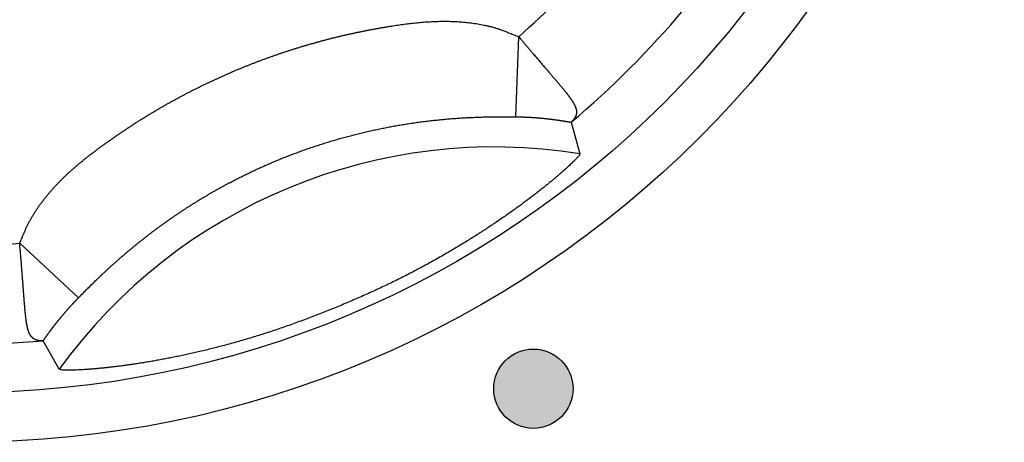
# Model space of a CAD drawing. Units: millimetres. Extents: x 17 to 857, y 0 to 594.
# Drawn here: x 277 to 287, y 224 to 228 of the extents above; entities that cross this region are included whole.
import ezdxf

# ---------------------------------------------------------------- set-up
doc = ezdxf.new("R2010")
doc.units = ezdxf.units.MM
doc.header["$LTSCALE"] = 2
doc.layers.add('011ﾊﾟﾈﾙ', color=7, linetype='Continuous')
doc.layers.add('2', color=2, linetype='Continuous', lineweight=25)

msp = doc.modelspace()

# ---------------------------------------------------------------- hatches: boundary and pattern name
at = {"layer": '011ﾊﾟﾈﾙ'}
h = msp.add_hatch(color=256, dxfattribs=at)
edge = h.paths.add_edge_path()
edge.add_arc((282.53436, 224.77095), 0.4, 0, 360)

# ---------------------------------------------------------------- linework, layer by layer
for centre, radius in [((276.78436, 234.73024), 10.5), ((282.53436, 224.77095), 0.4)]:
    msp.add_circle(centre, radius, dxfattribs=at)
at = {"layer": '2', "linetype": 'Continuous'}
for p, q in [((282.35614, 227.51462), (282.38644, 228.32358)), ((282.91416, 227.45965), (283.00341, 227.14217)), ((277.94681, 225.68827), (277.35346, 226.23879)), ((277.75241, 224.96713), (277.59103, 225.25473))]:
    msp.add_line(p, q, dxfattribs=at)
for points in [[(277.35346, 226.2388), (277.36539, 226.26704, -0.0002171), (277.3773, 226.29523, 0.0003484), (277.38916, 226.3234, -0.0002033), (277.40113, 226.3515, -0.002017), (277.41344, 226.3795, -0.0032783), (277.42619, 226.40736, -0.0043059), (277.43953, 226.43507, -0.0055485), (277.45367, 226.46259, -0.0072984), (277.46877, 226.48988, -0.0074439), (277.48471, 226.51695, -0.0061891), (277.50136, 226.54376, -0.0053623), (277.51861, 226.57033, -0.0047389), (277.5364, 226.59665, -0.0044597), (277.5547, 226.62273, -0.0044449), (277.5735, 226.64853, -0.0043653), (277.59281, 226.67408, -0.0042131), (277.61258, 226.69936, -0.0040956), (277.63279, 226.72436, -0.0039881), (277.65345, 226.74907, -0.0038935), (277.6745, 226.77351, -0.0037931), (277.69594, 226.79764, -0.0037734), (277.71777, 226.82146, -0.0038321), (277.73997, 226.84494, -0.0037804), (277.76252, 226.8681, -0.003601), (277.78541, 226.89096, -0.0034585), (277.80863, 226.91353, -0.0033193), (277.83216, 226.93579, -0.0031909), (277.85598, 226.95778, -0.0030422), (277.88008, 226.97949, -0.0029114), (277.90446, 227.00096, -0.0027669), (277.92907, 227.02216, -0.0026387), (277.95392, 227.04313, -0.0024953), (277.97899, 227.06387, -0.0023686), (278.00427, 227.08438, -0.0022273), (278.02973, 227.10468, -0.0021029), (278.05537, 227.12478, -0.0019641), (278.08117, 227.1447, -0.0018407), (278.10711, 227.16442, -0.0017014), (278.13318, 227.18397, -0.0015828), (278.15937, 227.20337, -0.0014544), (278.18565, 227.2226, -0.001325), (278.21202, 227.24171, -0.0011613), (278.23845, 227.26066, -0.0011142), (278.26496, 227.2795, -0.0011697), (278.29155, 227.2982, -0.0011981), (278.31824, 227.31678, -0.0012076), (278.34502, 227.33523, -0.0012104), (278.37188, 227.35354, -0.0012072), (278.39884, 227.37173, -0.0012058), (278.42588, 227.38979, -0.0012059), (278.45301, 227.40771, -0.0012056), (278.48023, 227.4255, -0.001205), (278.50753, 227.44317, -0.0012045), (278.53492, 227.46069, -0.0012041), (278.56239, 227.47809, -0.0012038), (278.58994, 227.49535, -0.0012034), (278.61758, 227.51248, -0.0012031), (278.6453, 227.52947, -0.0012028), (278.67311, 227.54633, -0.0012025), (278.70099, 227.56306, -0.0012023), (278.72896, 227.57965, -0.0012021), (278.757, 227.59611, -0.0012019), (278.78513, 227.61243, -0.0012017), (278.81333, 227.62862, -0.0012016), (278.84161, 227.64465, -0.0012015), (278.86997, 227.66057, -0.0012014), (278.8984, 227.67634, -0.0012014), (278.92692, 227.69198, -0.0012014), (278.9555, 227.70747, -0.0012014), (278.98416, 227.72283, -0.0012015), (279.01289, 227.73806, -0.0012016), (279.0417, 227.75314, -0.0012017), (279.07059, 227.76809, -0.0012018), (279.09953, 227.78288, -0.001202), (279.12856, 227.79755, -0.0012022), (279.15765, 227.81208, -0.0012024), (279.18681, 227.82645, -0.0012026), (279.21605, 227.8407, -0.0012029), (279.24535, 227.8548, -0.0012032), (279.27472, 227.86875, -0.0012036), (279.30416, 227.88257, -0.0012039), (279.33365, 227.89624, -0.0012044), (279.36322, 227.90976, -0.0012048), (279.39286, 227.92315, -0.0012053), (279.42256, 227.93639, -0.0012057), (279.45232, 227.94949, -0.0012063), (279.48214, 227.96244, -0.0012068), (279.51203, 227.97525, -0.0012073), (279.54197, 227.98791, -0.0012079), (279.57199, 228.00042, -0.0012088), (279.60205, 228.0128, -0.0012091), (279.63218, 228.02502, -0.0012088), (279.66237, 228.0371, -0.0012084), (279.69262, 228.04903, -0.0012076), (279.72293, 228.06082, -0.001207), (279.75328, 228.07246, -0.0012065), (279.7837, 228.08394, -0.001206), (279.81417, 228.09528, -0.0012055), (279.8447, 228.10648, -0.0012051), (279.87528, 228.11752, -0.0012047), (279.90592, 228.12843, -0.0012043), (279.93661, 228.13917, -0.0012039), (279.96735, 228.14978, -0.0012036), (279.99814, 228.16023, -0.0012033), (280.02898, 228.17053, -0.001203), (280.05987, 228.18068, -0.0012027), (280.09081, 228.19068, -0.0012025), (280.1218, 228.20054, -0.0012023), (280.15283, 228.21025, -0.0012022), (280.18391, 228.2198, -0.001202), (280.21504, 228.2292, -0.0012019), (280.24621, 228.23846, -0.0012018), (280.27743, 228.24755, -0.0012018), (280.30869, 228.25651, -0.0012018), (280.33999, 228.26532, -0.0012018), (280.37133, 228.27396, -0.0012018), (280.40272, 228.28245, -0.0012019), (280.43415, 228.2908, -0.001202), (280.46561, 228.299, -0.0012021), (280.49712, 228.30704, -0.0012023), (280.52867, 228.31493, -0.0012025), (280.56024, 228.32267, -0.0012027), (280.59186, 228.33025, -0.0012029), (280.62352, 228.33768, -0.0012032), (280.65521, 228.34496, -0.0012035), (280.68693, 228.35209, -0.0012039), (280.7187, 228.35906, -0.0012041), (280.75048, 228.36587, -0.0012041), (280.78232, 228.37254, -0.0012051), (280.81417, 228.37904, -0.0012073), (280.84606, 228.38539, -0.0012054), (280.87798, 228.3916, -0.0011991), (280.90993, 228.39764, -0.0012085), (280.94191, 228.40353, -0.0012365), (280.9739, 228.40925, -0.0012014), (281.00594, 228.41484, -0.0010932), (281.03802, 228.42029, -0.0010583), (281.07013, 228.4256, -0.0010885), (281.10229, 228.43077, -0.0011748), (281.13449, 228.43578, -0.0013405), (281.16672, 228.4406, -0.0014728), (281.19898, 228.44524, -0.0016055), (281.23127, 228.44965, -0.0017277), (281.26359, 228.45383, -0.0018706), (281.29593, 228.45775, -0.0019974), (281.32829, 228.46141, -0.00214), (281.36066, 228.46477, -0.0022678), (281.39304, 228.46784, -0.002413), (281.42543, 228.47057, -0.0025428), (281.45782, 228.47297, -0.0026894), (281.49021, 228.47499, -0.0028213), (281.52261, 228.47665, -0.0029706), (281.555, 228.4779, -0.0031025), (281.58737, 228.47875, -0.0032489), (281.61973, 228.47916, -0.003387), (281.65208, 228.47912, -0.0035505), (281.68441, 228.4786, -0.0036672), (281.71671, 228.47762, -0.0037649), (281.74899, 228.47613, -0.0036694), (281.78122, 228.47421, -0.0033598), (281.81341, 228.47184, -0.0033532), (281.84551, 228.46904, -0.0036476), (281.8775, 228.46574, -0.0038663), (281.90938, 228.46195, -0.0040596), (281.94112, 228.45764, -0.0042439), (281.9727, 228.45278, -0.0044659), (282.00408, 228.44736, -0.0046923), (282.0353, 228.44136, -0.0049456), (282.06633, 228.4347, -0.005537), (282.09689, 228.42737, -0.0067756), (282.12679, 228.41925, -0.0073807), (282.15671, 228.4102, -0.0067895), (282.18696, 228.40025, -0.005084), (282.21511, 228.39048, -0.0032826), (282.24036, 228.38129, -0.0044358), (282.27253, 228.36895, -0.0036627), (282.32191, 228.34945, -0.0015436), (282.38644, 228.3236, -0.0010317)], [(282.38644, 228.3236), (282.40811, 228.29791, 0.0001429), (282.42906, 228.27309, 0.0001537), (282.44928, 228.24919, 0.0001647), (282.46879, 228.22615, 0.0001739), (282.48761, 228.20395, 0.000175), (282.50579, 228.18254, 0.0001622), (282.52334, 228.1619, 0.0001518), (282.5403, 228.14199, 0.0001372), (282.55668, 228.12275, 0.0001275), (282.57252, 228.10418, 0.0001178), (282.58783, 228.08624, 0.0001227), (282.60265, 228.06892, 0.0001432), (282.61692, 228.05224, 0.0001487), (282.6307, 228.03615, 0.0001337), (282.64399, 228.02067, 0.0001132), (282.65682, 228.00571, 0.0000775), (282.66921, 227.99128, 0.0000438), (282.68119, 227.97733, 0.0000019), (282.69277, 227.96385, -0.0000369), (282.70399, 227.95078, -0.0000819), (282.71485, 227.93812, -0.0001132), (282.72537, 227.92585, -0.0001352), (282.73554, 227.91396, -0.0001591), (282.7454, 227.90243, -0.0001881), (282.75492, 227.89127, -0.0002175), (282.76413, 227.88045, -0.0002505), (282.77303, 227.86997, -0.0002847), (282.78164, 227.85981, -0.000323), (282.78996, 227.84998, -0.000363), (282.79799, 227.84044, -0.0004071), (282.80575, 227.83121, -0.0004532), (282.81325, 227.82224, -0.0005036), (282.82047, 227.81356, -0.0005564), (282.82745, 227.80514, -0.0006134), (282.83419, 227.79697, -0.0006733), (282.8407, 227.78903, -0.000737), (282.84696, 227.78133, -0.0008038), (282.85302, 227.77385, -0.000874), (282.85885, 227.76657, -0.0009475), (282.86449, 227.7595, -0.0010234), (282.86993, 227.7526, -0.0011025), (282.87519, 227.74589, -0.0011828), (282.88026, 227.73934, -0.0012658), (282.88515, 227.73294, -0.0013479), (282.88988, 227.72669, -0.0014282), (282.89445, 227.72058, -0.0015063), (282.89885, 227.71462, -0.0015965), (282.90308, 227.70881, -0.0016928), (282.90713, 227.70316, -0.001801), (282.91103, 227.69765, -0.0019072), (282.91475, 227.69228, -0.0020228), (282.91832, 227.68705, -0.0021317), (282.92173, 227.68195, -0.0022515), (282.92499, 227.67697, -0.0023658), (282.9281, 227.67212, -0.0024904), (282.93108, 227.66738, -0.0026055), (282.93392, 227.66274, -0.0027297), (282.93663, 227.6582, -0.0028394), (282.93922, 227.65376, -0.0029656), (282.94168, 227.64941, -0.0030905), (282.94402, 227.64514, -0.0032328), (282.94625, 227.64096, -0.003372), (282.94835, 227.63686, -0.0035268), (282.95034, 227.63284, -0.0036717), (282.95222, 227.62891, -0.0038339), (282.95399, 227.62504, -0.0039853), (282.95565, 227.62125, -0.0041541), (282.9572, 227.61753, -0.0043087), (282.95866, 227.61388, -0.0044807), (282.96001, 227.6103, -0.0046353), (282.96126, 227.60678, -0.0048068), (282.9624, 227.60332, -0.0049566), (282.96346, 227.59993, -0.0051223), (282.96442, 227.59659, -0.0052617), (282.96529, 227.5933, -0.0054154), (282.96607, 227.59008, -0.0055383), (282.96677, 227.58689, -0.0056723), (282.96736, 227.58376, -0.0057691), (282.96789, 227.58067, -0.0058909), (282.96833, 227.57764, -0.0059976), (282.96869, 227.57464, -0.0061184), (282.96898, 227.57169, -0.0062108), (282.96917, 227.56877, -0.0063132), (282.9693, 227.56589, -0.0063812), (282.96936, 227.56306, -0.0064581), (282.96933, 227.56026, -0.0064992), (282.96924, 227.55751, -0.0065473), (282.96907, 227.55478, -0.0065576), (282.96884, 227.55209, -0.0065739), (282.96854, 227.54943, -0.0065515), (282.96818, 227.54681, -0.0065345), (282.96774, 227.54422, -0.0064787), (282.96724, 227.54165, -0.0064283), (282.96668, 227.53912, -0.00634), (282.96606, 227.53661, -0.0062579), (282.96538, 227.53413, -0.0061396), (282.96465, 227.53168, -0.0060284), (282.96385, 227.52925, -0.0058829), (282.963, 227.52684, -0.0057474), (282.9621, 227.52445, -0.0055821), (282.96114, 227.52209, -0.0054229), (282.96014, 227.51975, -0.0052296), (282.95908, 227.51742, -0.0050854), (282.95797, 227.51511, -0.0049594), (282.95682, 227.51283, -0.0048531), (282.95562, 227.51055, -0.004747), (282.95437, 227.50829, -0.0046433), (282.95308, 227.50605, -0.0045252), (282.95174, 227.50382, -0.0044148), (282.95036, 227.50161, -0.0042954), (282.94894, 227.49942, -0.0041818), (282.94747, 227.49724, -0.0040578), (282.94596, 227.49507, -0.0039458), (282.94441, 227.49292, -0.0038287), (282.94282, 227.49078, -0.0037062), (282.94119, 227.48865, -0.0035659), (282.93952, 227.48652, -0.0034789), (282.93781, 227.48442, -0.0034164), (282.93606, 227.48232, -0.00322), (282.93428, 227.48024, -0.0029243), (282.93249, 227.47818, -0.003082), (282.93061, 227.4761, -0.0034681), (282.92866, 227.47398, -0.002592), (282.9268, 227.472, -0.0010088), (282.9251, 227.4702, -0.0033632), (282.92285, 227.46792, -0.0053358), (282.91929, 227.46443, -0.0025358), (282.91458, 227.45986, -0.0013475)], [(277.94682, 225.68828), (277.96426, 225.70646, -0.0011163), (277.9817, 225.72448, -0.0011409), (277.99913, 225.74231, -0.0011376), (278.01659, 225.76005, -0.0010871), (278.03418, 225.77773, -0.0010426), (278.05192, 225.79544, -0.0009997), (278.06986, 225.81319, -0.0009326), (278.08807, 225.83109, -0.0008271), (278.10661, 225.8492, -0.0008143), (278.12542, 225.86745, -0.0009088), (278.14447, 225.88578, -0.0009672), (278.16371, 225.90415, -0.0010077), (278.18311, 225.92253, -0.0010253), (278.20267, 225.94091, -0.0010245), (278.2224, 225.95929, -0.0010284), (278.24228, 225.97765, -0.0010418), (278.26229, 225.99599, -0.0010521), (278.28245, 226.01429, -0.0010641), (278.30274, 226.03257, -0.0010761), (278.32315, 226.05079, -0.0010931), (278.34367, 226.06894, -0.0011), (278.36431, 226.08704, -0.0010995), (278.38506, 226.10507, -0.0011009), (278.4059, 226.12303, -0.0011048), (278.42684, 226.1409, -0.0011081), (278.44789, 226.15872, -0.0011125), (278.46904, 226.17644, -0.0011164), (278.49028, 226.19409, -0.0011214), (278.51162, 226.21165, -0.0011258), (278.53304, 226.22912, -0.0011314), (278.55456, 226.24651, -0.0011364), (278.57618, 226.2638, -0.0011426), (278.59787, 226.28101, -0.0011482), (278.61966, 226.29812, -0.0011549), (278.64153, 226.31513, -0.0011611), (278.66349, 226.33204, -0.0011684), (278.68553, 226.34885, -0.0011752), (278.70764, 226.36556, -0.0011833), (278.72984, 226.38216, -0.0011905), (278.7521, 226.39864, -0.0011984), (278.77445, 226.41502, -0.0012071), (278.79686, 226.43129, -0.0012188), (278.81935, 226.44743, -0.0012212), (278.84191, 226.46347, -0.0012137), (278.86455, 226.47939, -0.0012096), (278.88726, 226.4952, -0.0012082), (278.91005, 226.5109, -0.0012075), (278.93292, 226.52649, -0.001207), (278.95586, 226.54198, -0.0012065), (278.97888, 226.55734, -0.0012059), (279.00197, 226.57259, -0.0012055), (279.02514, 226.58774, -0.001205), (279.04838, 226.60277, -0.0012046), (279.07169, 226.6177, -0.0012041), (279.09507, 226.6325, -0.0012038), (279.11853, 226.6472, -0.0012034), (279.14206, 226.66177, -0.0012031), (279.16565, 226.67624, -0.0012028), (279.18932, 226.69059, -0.0012025), (279.21305, 226.70483, -0.0012023), (279.23686, 226.71895, -0.0012021), (279.26072, 226.73296, -0.0012019), (279.28467, 226.74684, -0.0012017), (279.30867, 226.76063, -0.0012016), (279.33275, 226.77428, -0.0012015), (279.35688, 226.78783, -0.0012014), (279.38109, 226.80125, -0.0012014), (279.40535, 226.81456, -0.0012014), (279.42969, 226.82775, -0.0012014), (279.45408, 226.84082, -0.0012015), (279.47854, 226.85378, -0.0012016), (279.50306, 226.86662, -0.0012017), (279.52764, 226.87935, -0.0012018), (279.55229, 226.89194, -0.001202), (279.57699, 226.90442, -0.0012022), (279.60175, 226.91679, -0.0012024), (279.62658, 226.92903, -0.0012026), (279.65146, 226.94115, -0.0012029), (279.6764, 226.95315, -0.0012032), (279.7014, 226.96503, -0.0012036), (279.72645, 226.97678, -0.0012039), (279.75157, 226.98843, -0.0012044), (279.77673, 226.99994, -0.0012048), (279.80195, 227.01133, -0.0012053), (279.82724, 227.0226, -0.0012057), (279.85257, 227.03376, -0.0012063), (279.87795, 227.04477, -0.0012068), (279.90339, 227.05567, -0.0012073), (279.92889, 227.06645, -0.0012079), (279.95443, 227.07711, -0.0012088), (279.98003, 227.08764, -0.0012091), (280.00567, 227.09804, -0.0012088), (280.03136, 227.10832, -0.0012084), (280.05711, 227.11848, -0.0012076), (280.08291, 227.12851, -0.001207), (280.10875, 227.13842, -0.0012065), (280.13464, 227.14819, -0.001206), (280.16058, 227.15785, -0.0012055), (280.18656, 227.16737, -0.0012051), (280.21259, 227.17678, -0.0012047), (280.23867, 227.18606, -0.0012043), (280.26479, 227.19521, -0.0012039), (280.29095, 227.20423, -0.0012036), (280.31716, 227.21313, -0.0012033), (280.34342, 227.2219, -0.001203), (280.36971, 227.23054, -0.0012027), (280.39605, 227.23905, -0.0012025), (280.42242, 227.24744, -0.0012023), (280.44884, 227.2557, -0.0012022), (280.4753, 227.26383, -0.001202), (280.50178, 227.27183, -0.0012019), (280.52832, 227.27972, -0.0012018), (280.55489, 227.28746, -0.0012018), (280.5815, 227.29508, -0.0012018), (280.60814, 227.30257, -0.0012018), (280.63482, 227.30993, -0.0012018), (280.66153, 227.31717, -0.0012019), (280.68829, 227.32427, -0.001202), (280.71507, 227.33124, -0.0012021), (280.74189, 227.3381, -0.0012023), (280.76874, 227.34481, -0.0012025), (280.79562, 227.3514, -0.0012027), (280.82253, 227.35785, -0.0012029), (280.84948, 227.36418, -0.0012032), (280.87645, 227.37037, -0.0012035), (280.90346, 227.37643, -0.0012038), (280.9305, 227.38237, -0.0012042), (280.95756, 227.38817, -0.0012046), (280.98465, 227.39384, -0.0012049), (281.01176, 227.39938, -0.0012053), (281.03891, 227.40479, -0.0012059), (281.06608, 227.41006, -0.001207), (281.09326, 227.41521, -0.0012067), (281.12049, 227.42022, -0.001205), (281.14773, 227.4251, -0.0012086), (281.175, 227.42985, -0.0012179), (281.20229, 227.43446, -0.0012214), (281.22962, 227.43895, -0.0012204), (281.25698, 227.4433, -0.0012148), (281.28437, 227.44752, -0.0012038), (281.31177, 227.4516, -0.0011954), (281.3392, 227.45555, -0.0011876), (281.36666, 227.45938, -0.0011806), (281.39413, 227.46308, -0.0011727), (281.4216, 227.46665, -0.0011661), (281.4491, 227.47007, -0.001159), (281.4766, 227.47338, -0.001153), (281.5041, 227.47656, -0.0011463), (281.53161, 227.47961, -0.0011409), (281.55911, 227.48254, -0.0011348), (281.58662, 227.48534, -0.0011299), (281.61412, 227.48801, -0.0011243), (281.64161, 227.49055, -0.0011201), (281.66908, 227.49297, -0.0011154), (281.69655, 227.49526, -0.0011112), (281.724, 227.49743, -0.0011058), (281.75143, 227.49947, -0.0011038), (281.77884, 227.5014, -0.0011039), (281.80621, 227.50319, -0.0011072), (281.83358, 227.50487, -0.0011139), (281.86091, 227.50642, -0.0011061), (281.8882, 227.50784, -0.0010818), (281.91542, 227.50915, -0.0010669), (281.94258, 227.51033, -0.001055), (281.96964, 227.51139, -0.0010408), (281.9966, 227.51235, -0.0010198), (282.02344, 227.51318, -0.0010224), (282.05018, 227.51391, -0.0010408), (282.07681, 227.51452, -0.0009589), (282.10309, 227.51504, -0.000775), (282.12887, 227.51545, -0.000851), (282.15475, 227.51577, -0.0011262), (282.18099, 227.51599, -0.0008781), (282.20545, 227.51612, -0.0002557), (282.22743, 227.51621, -0.0013512), (282.25563, 227.51606, -0.0024493), (282.29912, 227.51552, -0.0011993), (282.35613, 227.51463, -0.0006304)], [(282.35613, 227.51463), (282.35972, 227.51466, -0.0007789), (282.3634, 227.51469, -0.0007006), (282.36719, 227.5147, -0.0006964), (282.37108, 227.51471, -0.0007708), (282.37507, 227.51471, -0.0007698), (282.37915, 227.51468, -0.0007148), (282.38332, 227.51466, -0.0006803), (282.38757, 227.51462, -0.0006652), (282.3919, 227.51456, -0.0006458), (282.39629, 227.51449, -0.0006246), (282.40075, 227.51441, -0.0005989), (282.40527, 227.51432, -0.0005673), (282.40986, 227.51421, -0.0005439), (282.41452, 227.51411, -0.0005286), (282.41922, 227.51397, -0.0005169), (282.42399, 227.51384, -0.0005103), (282.42881, 227.5137, -0.0005042), (282.43366, 227.51354, -0.0005004), (282.43855, 227.51336, -0.0004965), (282.44347, 227.51319, -0.0004939), (282.44843, 227.51299, -0.0004873), (282.4534, 227.51279, -0.0004765), (282.45841, 227.51257, -0.0004673), (282.46345, 227.51235, -0.0004588), (282.46849, 227.51212, -0.0004512), (282.47357, 227.51188, -0.0004437), (282.47867, 227.51162, -0.0004372), (282.48376, 227.51136, -0.0004309), (282.48889, 227.51108, -0.0004254), (282.49402, 227.5108, -0.0004201), (282.49917, 227.51051, -0.0004156), (282.50433, 227.51021, -0.0004112), (282.5095, 227.5099, -0.0004076), (282.51466, 227.50958, -0.0004042), (282.51983, 227.50925, -0.0004015), (282.52501, 227.50892, -0.000399), (282.53018, 227.50857, -0.0003971), (282.53535, 227.50822, -0.0003955), (282.54052, 227.50786, -0.0003944), (282.54568, 227.50749, -0.0003936), (282.55084, 227.50712, -0.0003934), (282.55598, 227.50673, -0.0003935), (282.56111, 227.50634, -0.0003941), (282.56624, 227.50594, -0.0003948), (282.57134, 227.50554, -0.0003934), (282.57644, 227.50513, -0.0003884), (282.58151, 227.50471, -0.0003841), (282.58657, 227.50428, -0.0003786), (282.59162, 227.50385, -0.0003747), (282.59666, 227.50342, -0.0003708), (282.60168, 227.50297, -0.0003682), (282.60669, 227.50252, -0.0003654), (282.61167, 227.50206, -0.0003634), (282.61664, 227.50161, -0.0003609), (282.62158, 227.50114, -0.0003593), (282.62652, 227.50066, -0.0003572), (282.63142, 227.50018, -0.000356), (282.63631, 227.4997, -0.0003543), (282.64116, 227.49922, -0.0003535), (282.646, 227.49872, -0.0003519), (282.65081, 227.49823, -0.000351), (282.65559, 227.49773, -0.0003494), (282.66035, 227.49723, -0.0003486), (282.66508, 227.49671, -0.0003472), (282.66979, 227.49621, -0.0003465), (282.67448, 227.49569, -0.0003451), (282.67913, 227.49517, -0.0003445), (282.68376, 227.49465, -0.0003432), (282.68835, 227.49412, -0.0003427), (282.69293, 227.49359, -0.0003415), (282.69748, 227.49306, -0.0003411), (282.702, 227.49253, -0.00034), (282.70649, 227.49199, -0.0003397), (282.71095, 227.49145, -0.0003388), (282.71538, 227.4909, -0.0003386), (282.71978, 227.49036, -0.0003377), (282.72416, 227.48981, -0.0003377), (282.7285, 227.48926, -0.000337), (282.73281, 227.48871, -0.0003365), (282.7371, 227.48815, -0.0003345), (282.74136, 227.48759, -0.0003332), (282.74558, 227.48703, -0.0003309), (282.74977, 227.48648, -0.0003295), (282.75395, 227.48592, -0.0003272), (282.75807, 227.48535, -0.0003257), (282.76218, 227.48479, -0.0003232), (282.76625, 227.48422, -0.0003217), (282.7703, 227.48365, -0.0003191), (282.77432, 227.48308, -0.0003174), (282.77831, 227.48251, -0.0003147), (282.78226, 227.48195, -0.0003129), (282.78619, 227.48137, -0.0003101), (282.79009, 227.4808, -0.0003082), (282.79396, 227.48023, -0.0003052), (282.7978, 227.47966, -0.0003032), (282.80161, 227.47909, -0.0003001), (282.80539, 227.47851, -0.0002979), (282.80914, 227.47794, -0.0002947), (282.81286, 227.47736, -0.0002924), (282.81656, 227.47679, -0.0002891), (282.82023, 227.47621, -0.0002866), (282.82386, 227.47564, -0.0002827), (282.82747, 227.47506, -0.0002813), (282.83106, 227.4745, -0.0002805), (282.8346, 227.47393, -0.000281), (282.83813, 227.47336, -0.0002813), (282.84161, 227.47278, -0.0002821), (282.84508, 227.47221, -0.000282), (282.84852, 227.47164, -0.0002827), (282.85193, 227.47107, -0.0002827), (282.85531, 227.4705, -0.0002833), (282.85867, 227.46993, -0.000283), (282.862, 227.46937, -0.0002837), (282.86529, 227.4688, -0.0002839), (282.86857, 227.46823, -0.0002838), (282.87182, 227.46767, -0.0002819), (282.87503, 227.46711, -0.0002845), (282.87823, 227.46654, -0.0002893), (282.88141, 227.46598, -0.0002822), (282.88454, 227.46542, -0.0002644), (282.88763, 227.46486, -0.0002897), (282.89075, 227.4643, -0.0003414), (282.89391, 227.46373, -0.0002637), (282.89686, 227.46319, -0.0000997), (282.89951, 227.46269, -0.0003632), (282.90287, 227.46207, -0.0006227), (282.90796, 227.46111, -0.0003117), (282.91458, 227.45986, -0.0001685)], [(283.00342, 227.14216), (283.00323, 227.1392, -0.126983), (283.00148, 227.13498, -0.0534015), (282.99813, 227.12945, -0.0265426), (282.99322, 227.12267, -0.0160515), (282.98671, 227.11462, -0.0105888), (282.97865, 227.10535, -0.0076415), (282.96899, 227.09481, -0.0057548), (282.95779, 227.08309, -0.0045929), (282.94498, 227.07013, -0.0037171), (282.93065, 227.05602, -0.0031183), (282.91478, 227.04075, -0.002662), (282.89753, 227.02447, -0.0023787), (282.87895, 227.00727, -0.0021882), (282.85908, 226.98919, -0.0020788), (282.83789, 226.97022, -0.0019619), (282.81541, 226.9504, -0.0018879), (282.79163, 226.92976, -0.0018094), (282.7666, 226.90833, -0.0017641), (282.74028, 226.88612, -0.00171), (282.71273, 226.86319, -0.0016833), (282.68391, 226.83953, -0.0016462), (282.65389, 226.8152, -0.001632), (282.62261, 226.79021, -0.0016067), (282.59015, 226.76459, -0.0016015), (282.55645, 226.73837, -0.001585), (282.52159, 226.71158, -0.0015866), (282.48552, 226.68423, -0.0015767), (282.4483, 226.65638, -0.0015835), (282.4099, 226.62803, -0.0015788), (282.37035, 226.59922, -0.0015896), (282.32966, 226.56996, -0.0015892), (282.28785, 226.5403, -0.0016033), (282.24489, 226.51026, -0.0016065), (282.20084, 226.47987, -0.0016233), (282.15567, 226.44915, -0.0016294), (282.10943, 226.41813, -0.0016487), (282.06209, 226.38683, -0.0016574), (282.0137, 226.3553, -0.0016788), (281.96423, 226.32356, -0.0016898), (281.91373, 226.29161, -0.0017129), (281.86216, 226.25951, -0.0017261), (281.80959, 226.22729, -0.0017516), (281.75598, 226.19494, -0.001766), (281.70137, 226.16252, -0.0017911), (281.64574, 226.13006, -0.0018099), (281.58915, 226.09756, -0.001844), (281.53156, 226.06508, -0.0018546), (281.47302, 226.03262, -0.0018614), (281.4135, 226.00022, -0.001954), (281.35303, 225.96793, -0.0021661), (281.29157, 225.93583, -0.0022122), (281.2292, 225.90393, -0.0021316), (281.16595, 225.87227, -0.002068), (281.10194, 225.84086, -0.0020175), (281.03717, 225.80974, -0.001972), (280.97173, 225.77891, -0.0019302), (280.90566, 225.74842, -0.0018952), (280.83906, 225.71828, -0.0018653), (280.77194, 225.68852, -0.001841), (280.70441, 225.65915, -0.0018211), (280.63648, 225.63021, -0.0018063), (280.56825, 225.60171, -0.0017959), (280.49976, 225.5737, -0.0017903), (280.43109, 225.54616, -0.001789), (280.36227, 225.51916, -0.0017924), (280.29337, 225.49269, -0.0018002), (280.22447, 225.4668, -0.0018128), (280.15561, 225.44149, -0.0018303), (280.08687, 225.41681, -0.0018521), (280.01829, 225.39275, -0.0018786), (279.94994, 225.36937, -0.001912), (279.88187, 225.34667, -0.0019534), (279.81415, 225.32469, -0.0019932), (279.74684, 225.30343, -0.0020315), (279.68001, 225.28294, -0.0021045), (279.61369, 225.26323, -0.0022189), (279.54797, 225.24434, -0.0021931), (279.48293, 225.22622, -0.0019974), (279.41866, 225.20888, -0.0018962), (279.35518, 225.19225, -0.0018439), (279.29255, 225.17634, -0.0018216), (279.23075, 225.16111, -0.001806), (279.16983, 225.14657, -0.0017971), (279.10979, 225.1327, -0.0017727), (279.05068, 225.11948, -0.0017615), (278.99247, 225.10689, -0.0017404), (278.93523, 225.09493, -0.0017313), (278.87895, 225.08357, -0.0017104), (278.82367, 225.07282, -0.0017023), (278.76939, 225.06264, -0.0016826), (278.71616, 225.05303, -0.0016759), (278.66397, 225.04396, -0.001657), (278.61287, 225.03544, -0.0016525), (278.56284, 225.02743, -0.0016365), (278.51394, 225.01993, -0.001632), (278.46616, 225.01292, -0.0016119), (278.41953, 225.0064, -0.00166), (278.37377, 225.00032, -0.0017425), (278.32872, 224.99465, -0.0017525), (278.28442, 224.98939, -0.0017055), (278.2411, 224.98455, -0.0016945), (278.19883, 224.98011, -0.0016866), (278.15774, 224.97608, -0.0017062), (278.11791, 224.97246, -0.0017283), (278.07952, 224.96923, -0.0017799), (278.04262, 224.9664, -0.0018331), (278.0074, 224.96397, -0.0019499), (277.9739, 224.96192, -0.0021115), (277.94231, 224.96028, -0.0022574), (277.91269, 224.95901, -0.0023354), (277.88526, 224.95811, -0.0028788), (277.85995, 224.95763, -0.0040362), (277.83692, 224.95759, -0.0038723), (277.8166, 224.95778, -0.0015428), (277.79935, 224.95814, -0.0070629), (277.7836, 224.95943, -0.023736), (277.76788, 224.96249, -0.0270141), (277.75241, 224.96714, -0.0239941)], [(277.59054, 225.2546), (277.58783, 225.25452, -0.001774), (277.58515, 225.25447, -0.0017554), (277.58247, 225.25443, -0.001812), (277.5798, 225.25442, -0.0019541), (277.57716, 225.25442, -0.0020676), (277.57452, 225.25446, -0.0021732), (277.5719, 225.25451, -0.0022768), (277.5693, 225.25458, -0.0023965), (277.56672, 225.25469, -0.0025073), (277.56415, 225.25481, -0.0026281), (277.5616, 225.25497, -0.0027415), (277.55905, 225.25516, -0.0028664), (277.55653, 225.25537, -0.0029832), (277.55402, 225.25561, -0.0031109), (277.55153, 225.25588, -0.0032304), (277.54905, 225.25618, -0.0033605), (277.5466, 225.25652, -0.003482), (277.54415, 225.25688, -0.0036137), (277.54173, 225.25729, -0.0037362), (277.53932, 225.25772, -0.0038686), (277.53694, 225.2582, -0.0039909), (277.53456, 225.25871, -0.0041226), (277.5322, 225.25927, -0.0042433), (277.52987, 225.25985, -0.0043728), (277.52755, 225.26048, -0.0044902), (277.52525, 225.26114, -0.0046157), (277.52297, 225.26185, -0.0047279), (277.5207, 225.2626, -0.0048474), (277.51846, 225.2634, -0.0049523), (277.51623, 225.26424, -0.0050637), (277.51402, 225.26512, -0.0051591), (277.51184, 225.26605, -0.0052601), (277.50967, 225.26703, -0.0053437), (277.50752, 225.26805, -0.0054322), (277.50539, 225.26913, -0.0055019), (277.50327, 225.27025, -0.0055759), (277.50118, 225.27142, -0.0056298), (277.49911, 225.27265, -0.0056876), (277.49706, 225.27392, -0.0057242), (277.49504, 225.27526, -0.0057645), (277.49303, 225.27664, -0.0057827), (277.49105, 225.27808, -0.0058046), (277.48908, 225.27957, -0.0058043), (277.48714, 225.28113, -0.0058083), (277.48521, 225.28274, -0.0057885), (277.48331, 225.2844, -0.0057717), (277.48143, 225.28613, -0.0057377), (277.47957, 225.28792, -0.005715), (277.47773, 225.28977, -0.0057145), (277.47591, 225.29169, -0.0057694), (277.47412, 225.29366, -0.0057686), (277.47235, 225.29571, -0.005762), (277.47061, 225.29783, -0.0057177), (277.46888, 225.30003, -0.0056831), (277.46718, 225.30231, -0.0056096), (277.4655, 225.30465, -0.0055439), (277.46384, 225.30708, -0.0054436), (277.4622, 225.3096, -0.0053538), (277.46059, 225.31219, -0.005233), (277.459, 225.31488, -0.0051243), (277.45742, 225.31766, -0.0049884), (277.45588, 225.32053, -0.0048663), (277.45435, 225.3235, -0.0047208), (277.45284, 225.32657, -0.0045902), (277.45136, 225.32974, -0.0044399), (277.44989, 225.333, -0.0043051), (277.44845, 225.33638, -0.0041539), (277.44702, 225.33986, -0.0040185), (277.44562, 225.34346, -0.0038696), (277.44424, 225.34716, -0.0037365), (277.44288, 225.35098, -0.0035921), (277.44155, 225.35492, -0.0034632), (277.44022, 225.35899, -0.0033253), (277.43892, 225.36316, -0.0032025), (277.43765, 225.36748, -0.0030714), (277.43639, 225.37191, -0.0029543), (277.43515, 225.37647, -0.002833), (277.43394, 225.38117, -0.0027252), (277.43274, 225.38601, -0.0026116), (277.43156, 225.39098, -0.0025084), (277.43041, 225.3961, -0.0023966), (277.42927, 225.40138, -0.0022942), (277.42814, 225.40681, -0.0021864), (277.42703, 225.4124, -0.0020879), (277.42594, 225.41817, -0.0019855), (277.42486, 225.4241, -0.0018921), (277.4238, 225.43021, -0.0017961), (277.42276, 225.4365, -0.0017086), (277.42172, 225.44299, -0.0016195), (277.42069, 225.44966, -0.0015384), (277.41969, 225.45653, -0.0014564), (277.41869, 225.4636, -0.0013814), (277.41771, 225.47088, -0.0013068), (277.41673, 225.47837, -0.0012393), (277.41575, 225.48607, -0.0011694), (277.4148, 225.494, -0.0011013), (277.41384, 225.50216, -0.0010314), (277.41291, 225.51056, -0.0009623), (277.41196, 225.51921, -0.0008957), (277.41103, 225.5281, -0.0008331), (277.41009, 225.53728, -0.0007727), (277.40916, 225.54672, -0.0007153), (277.40822, 225.55645, -0.0006608), (277.40728, 225.56648, -0.0006091), (277.40634, 225.5768, -0.0005603), (277.4054, 225.58744, -0.0005139), (277.40444, 225.59841, -0.0004708), (277.40348, 225.60968, -0.0004298), (277.40251, 225.62131, -0.0003914), (277.40153, 225.63327, -0.000354), (277.40053, 225.6456, -0.0003139), (277.39953, 225.6583, -0.000268), (277.3985, 225.67139, -0.0002278), (277.39744, 225.68489, -0.0001881), (277.39638, 225.69881, -0.0001537), (277.39528, 225.71316, -0.0001192), (277.39415, 225.72798, -0.00009), (277.39299, 225.74324, -0.0000607), (277.39181, 225.759, -0.0000361), (277.39058, 225.77526, -0.0000108), (277.38932, 225.79204, 0.0000089), (277.38801, 225.80934, 0.0000282), (277.38666, 225.82719, 0.0000514), (277.38526, 225.84561, 0.000084), (277.38381, 225.86463, 0.0001013), (277.38231, 225.88424, 0.0001112), (277.38074, 225.9045, 0.0001214), (277.37912, 225.92545, 0.0001358), (277.37741, 225.94716, 0.0001353), (277.37566, 225.96945, 0.0001283), (277.37385, 225.99233, 0.0001531), (277.37191, 226.01645, 0.0001974), (277.36984, 226.04212, 0.0001393), (277.36785, 226.06668, 0.0000251), (277.36601, 226.08927, 0.0002228), (277.36343, 226.12034, 0.0003828), (277.35919, 226.17092, 0.0001697), (277.35346, 226.2388, 0.0000833)], [(277.59054, 225.2546), (277.59207, 225.25685, -0.0002611), (277.59363, 225.25913, -0.0002547), (277.59519, 225.26142, -0.000253), (277.59677, 225.26373, -0.0002568), (277.59837, 225.26605, -0.0002584), (277.59997, 225.26839, -0.0002595), (277.6016, 225.27074, -0.0002602), (277.60323, 225.27312, -0.0002619), (277.60489, 225.27551, -0.0002626), (277.60656, 225.27791, -0.000264), (277.60824, 225.28034, -0.0002646), (277.60995, 225.28278, -0.000266), (277.61165, 225.28523, -0.0002665), (277.61338, 225.2877, -0.0002678), (277.61513, 225.2902, -0.0002682), (277.61689, 225.2927, -0.0002694), (277.61867, 225.29522, -0.0002698), (277.62047, 225.29776, -0.0002709), (277.62228, 225.30031, -0.0002712), (277.6241, 225.30289, -0.0002722), (277.62594, 225.30547, -0.0002724), (277.6278, 225.30808, -0.0002733), (277.62967, 225.3107, -0.0002735), (277.63157, 225.31334, -0.0002744), (277.63348, 225.316, -0.0002745), (277.6354, 225.31867, -0.0002753), (277.63734, 225.32136, -0.0002753), (277.6393, 225.32406, -0.000276), (277.64128, 225.3268, -0.000276), (277.64327, 225.32953, -0.0002767), (277.64528, 225.33229, -0.0002767), (277.6473, 225.33507, -0.0002772), (277.64935, 225.33786, -0.0002772), (277.65141, 225.34068, -0.0002777), (277.65349, 225.3435, -0.0002775), (277.65559, 225.34635, -0.000278), (277.65769, 225.34921, -0.0002778), (277.65983, 225.35209, -0.0002783), (277.66198, 225.35499, -0.0002781), (277.66415, 225.3579, -0.0002785), (277.66634, 225.36084, -0.0002782), (277.66854, 225.36379, -0.0002784), (277.67076, 225.36675, -0.0002782), (277.67301, 225.36974, -0.0002788), (277.67527, 225.37275, -0.0002781), (277.67755, 225.37576, -0.0002772), (277.67985, 225.37881, -0.0002783), (277.68216, 225.38186, -0.0002828), (277.68449, 225.38493, -0.0002888), (277.68685, 225.38803, -0.0002991), (277.68922, 225.39114, -0.0003025), (277.69162, 225.39427, -0.0003015), (277.69403, 225.39742, -0.0003013), (277.69646, 225.40057, -0.000303), (277.69891, 225.40375, -0.0003037), (277.70138, 225.40695, -0.0003048), (277.70387, 225.41016, -0.0003054), (277.70638, 225.41339, -0.0003067), (277.70891, 225.41663, -0.0003074), (277.71146, 225.4199, -0.0003088), (277.71403, 225.42317, -0.0003095), (277.71661, 225.42646, -0.0003109), (277.71922, 225.42977, -0.0003117), (277.72184, 225.4331, -0.0003132), (277.72448, 225.43643, -0.000314), (277.72713, 225.43979, -0.0003156), (277.72981, 225.44315, -0.0003165), (277.73251, 225.44654, -0.0003181), (277.73522, 225.44993, -0.000319), (277.73795, 225.45334, -0.0003207), (277.7407, 225.45676, -0.0003216), (277.74347, 225.46019, -0.0003233), (277.74626, 225.46364, -0.0003244), (277.74906, 225.4671, -0.0003262), (277.75188, 225.47058, -0.0003272), (277.75472, 225.47406, -0.0003288), (277.75758, 225.47757, -0.0003303), (277.76046, 225.48107, -0.000333), (277.76335, 225.48459, -0.0003343), (277.76626, 225.48813, -0.0003357), (277.76918, 225.49167, -0.0003363), (277.77212, 225.49523, -0.0003372), (277.77508, 225.49879, -0.0003378), (277.77806, 225.50237, -0.0003392), (277.78104, 225.50595, -0.0003402), (277.78405, 225.50953, -0.0003419), (277.78707, 225.51313, -0.0003432), (277.7901, 225.51672, -0.0003451), (277.79314, 225.52033, -0.0003467), (277.79621, 225.52394, -0.000349), (277.79927, 225.52756, -0.0003509), (277.80235, 225.53118, -0.0003534), (277.80545, 225.53481, -0.0003556), (277.80855, 225.53842, -0.0003587), (277.81167, 225.54205, -0.000361), (277.81479, 225.54569, -0.0003637), (277.81793, 225.54931, -0.0003649), (277.82108, 225.55294, -0.0003657), (277.82424, 225.55657, -0.0003667), (277.82739, 225.5602, -0.0003684), (277.83056, 225.56382, -0.0003702), (277.83374, 225.56744, -0.0003725), (277.83692, 225.57106, -0.0003748), (277.84011, 225.57467, -0.0003778), (277.84329, 225.57827, -0.0003808), (277.84648, 225.58187, -0.0003845), (277.84967, 225.58545, -0.0003881), (277.85286, 225.58902, -0.0003923), (277.85606, 225.59258, -0.0003968), (277.85925, 225.59612, -0.0004022), (277.86244, 225.59966, -0.0004058), (277.86562, 225.60318, -0.0004082), (277.86881, 225.60669, -0.0004111), (277.87198, 225.61018, -0.0004144), (277.87516, 225.61365, -0.0004186), (277.87832, 225.61709, -0.0004234), (277.88147, 225.62052, -0.0004289), (277.88461, 225.62391, -0.0004352), (277.88774, 225.62728, -0.0004423), (277.89085, 225.63063, -0.0004502), (277.89394, 225.63394, -0.000459), (277.89701, 225.63722, -0.0004687), (277.90006, 225.64047, -0.0004806), (277.9031, 225.64367, -0.0004948), (277.90611, 225.64685, -0.0005039), (277.90909, 225.64999, -0.0005078), (277.91205, 225.65308, -0.000522), (277.91498, 225.65612, -0.0005444), (277.91788, 225.65913, -0.0005433), (277.92074, 225.66208, -0.0005207), (277.92353, 225.66496, -0.000592), (277.92634, 225.66782, -0.0007339), (277.92915, 225.67068, -0.0005816), (277.93176, 225.67333, -0.0002013), (277.93411, 225.6757, -0.0008625), (277.93701, 225.6786, -0.001636), (277.9413, 225.68284, -0.0008727), (277.94682, 225.68828, -0.0004803)]]:
    msp.add_lwpolyline(points, format="xyb", dxfattribs=at)
msp.add_circle((276.78436, 234.73024), 10, dxfattribs=at)
for centre, radius, start, end in [((276.78436, 234.73024), 8.5105, 311.166937, 318.834219), ((276.78436, 234.73024), 9.50989, 310.136892, 319.86319), ((282.14193, 221.79593), 5.41521, 80.84619, 144.15381), ((276.78436, 234.73024), 8.5105, 266.165741, 273.834217), ((276.78436, 234.73024), 9.50989, 265.136635, 274.86294)]:
    msp.add_arc(centre, radius, start, end, dxfattribs=at)

doc.saveas('drawing.dxf')
